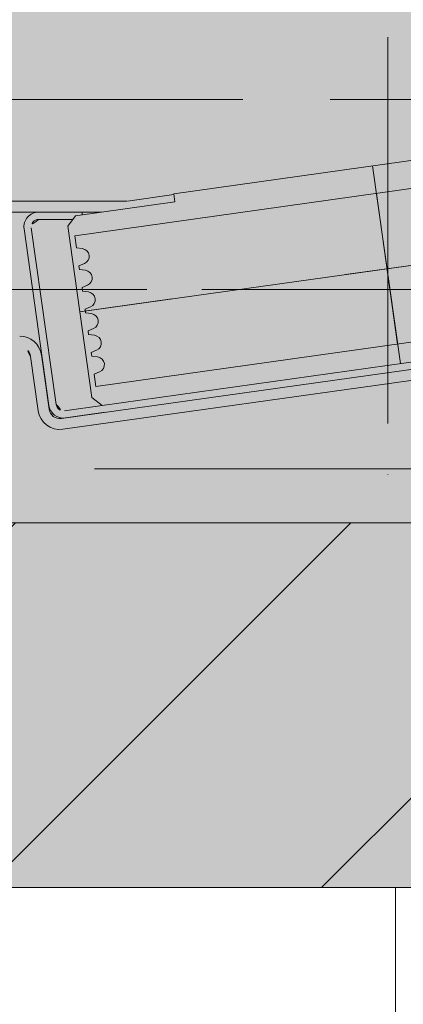
# Model space of a CAD drawing. Units: millimetres. Extents: x 6424067080 to 6425722853, y 6050341569 to 6050684037.
# Drawn here: x 6425560034 to 6425560244, y 6050564577 to 6050565117 of the extents above; entities that cross this region are included whole.
import ezdxf

# ---------------------------------------------------------------- set-up
doc = ezdxf.new("R2010")
doc.units = ezdxf.units.MM
doc.header["$MEASUREMENT"] = 0
doc.set_wipeout_variables(frame=1)
for name, pattern in [('ACAD_ISO02W100', [240, 192, -47.99999999999999]), ('ACAD_ISO10W100', [288, 192, -47.99999999999999, 0, -47.99999999999999]), ('Przerywana gęsta', [180, 120, -59.99999999999999]), ('Wipeout_Contour', [1000, 0, -1000])]:
    doc.linetypes.add(name, pattern=pattern)
doc.layers.add('Nowe_250-A Schody Pochylnie_Nr_pióra__94', color=7, linetype='Continuous', lineweight=13, true_color=0x9f9f9f)
doc.layers.add('Nowe__ SCHEMAT_Nr_pióra__92', color=7, linetype='Continuous', lineweight=13, true_color=0xdfdfdf)
for name, color, linetype, lineweight in [('Nowe_250-A Schody Pochylnie_Nr_pióra__95', 8, 'Continuous', 13), ('Nowe_250-A Schody_garaz_Nr_pióra__100', 7, 'Continuous', 13), ('Nowe_ŚCIANY ZEW_garaz_Nr_pióra__99', 7, 'Continuous', 13)]:
    doc.layers.add(name, color=color, linetype=linetype, lineweight=lineweight)
doc.layers.add('Nowe_250-A Schody_garaz', color=7, linetype='Continuous')
doc.layers.add('Nowe_ŚCIANY ZEW_garaz', color=7, linetype='Continuous')

# ---------------------------------------------------------------- blocks, each defined once
blk = doc.blocks.new('Schody_3', base_point=(6424866031.241372, 6049732403.768326))
at = {"color": 254, "linetype": 'Wipeout_Contour', "lineweight": 0, "ltscale": 35303743892.2467}
blk.add_wipeout([(6425559976.068659, 6050564641.328278), (6425559976.068659, 6050563091.328259), (6425560239.704996, 6050563091.328259), (6425560239.704996, 6050564641.328278)], dxfattribs=at).dxf.layer = 'Nowe_250-A Schody_garaz'
at = {"layer": 'Nowe_250-A Schody_garaz_Nr_pióra__100', "color": 7, "linetype": 'Przerywana gęsta', "lineweight": 13}
for p, q in [((6425559976.068659, 6050564641.328277), (6425560239.704996, 6050564641.328277)), ((6425560239.704996, 6050564641.328277), (6425560239.704996, 6050563091.328259))]:
    blk.add_line(p, q, dxfattribs=at)
at = {"color": 254, "linetype": 'Wipeout_Contour', "lineweight": 0, "ltscale": 35303744659.98903}
blk.add_wipeout([(6425560239.704996, 6050564641.328278), (6425560239.704996, 6050563091.328259), (6425560503.341332, 6050563091.328259), (6425560503.341332, 6050564641.328278)], dxfattribs=at).dxf.layer = 'Nowe_250-A Schody_garaz'
at = {"layer": 'Nowe_250-A Schody_garaz_Nr_pióra__100', "color": 7, "linetype": 'Przerywana gęsta', "lineweight": 13}
for p, q in [((6425560239.704996, 6050563091.328259), (6425560239.704996, 6050564641.328277)), ((6425560239.704996, 6050564641.328277), (6425560503.341332, 6050564641.328277))]:
    blk.add_line(p, q, dxfattribs=at)
blk = doc.blocks.new('Ściana_99', base_point=(6425559562.432261, 6050564641.328259))
at = {"layer": 'Nowe_ŚCIANY ZEW_garaz', "linetype": 'Continuous', "lineweight": 0, "true_color": 0x000000}
h = blk.add_hatch(dxfattribs=at)
h.set_pattern_fill('BETON_ZBROJONY', color=18, style=0, pattern_type=2)
h.set_pattern_definition([(45, (6424866031.241372, 6049732403.768326), (-183.8477563650066, 183.8477563650066), []), (45, (6424865939.317494, 6049732495.692204), (-183.8477563650066, 183.8477563650066), [194.9999928474426, -64.99999761581421])])
h.paths.add_polyline_path([(6425561550.52317, 6050564841.328259), (6425559762.432261, 6050564841.328259), (6425559762.432261, 6050564641.328259), (6425561550.52317, 6050564641.328259)])
at = {"layer": 'Nowe_ŚCIANY ZEW_garaz_Nr_pióra__99', "color": 7, "linetype": 'Continuous', "lineweight": 13, "flags": 128}
for points in [[(6425561550.52317, 6050564841.328259), (6425559762.432261, 6050564841.328259)], [(6425559762.432261, 6050564641.328259), (6425561750.52317, 6050564641.328259)]]:
    blk.add_lwpolyline(points, dxfattribs=at)

msp = doc.modelspace()

# ---------------------------------------------------------------- hatches: boundary and pattern name
at = {"layer": 'Nowe__ SCHEMAT_Nr_pióra__92', "linetype": 'Continuous', "lineweight": 0, "true_color": 0x373737}
msp.add_hatch(color=250, dxfattribs=at).paths.add_polyline_path([(6425502775.983511, 6050556922.343559), (6425532018.365005, 6050556922.343559), (6425532018.736549, 6050555780.179371), (6425536602.415416, 6050555781.086176), (6425536602.954061, 6050552009.175898), (6425580912.432261, 6050552009.175898), (6425580912.432261, 6050556295.512847), (6425582512.432261, 6050556295.512847), (6425582512.432261, 6050564291.328259), (6425580912.432261, 6050564291.328259), (6425580912.432261, 6050568572.124834), (6425539054.723099, 6050568572.124834), (6425539054.723099, 6050573571.328259), (6425502782.432261, 6050573571.328259)])

# ---------------------------------------------------------------- linework, layer by layer
at = {"layer": 'Nowe_250-A Schody Pochylnie_Nr_pióra__94', "color": 253, "linetype": 'ACAD_ISO10W100', "lineweight": 13, "true_color": 0x9f9f9f}
for p, q in [((6425560235.432257, 6050565107.828246), (6425560235.432257, 6050564830.82825)), ((6425560242.321323, 6050564928.809987), (6425560227.081879, 6050565037.244346)), ((6425560229.204275, 6050565022.142745), (6425560240.825193, 6050564939.455357)), ((6425560235.432257, 6050564895.813561), (6425560235.432257, 6050565016.432352)), ((6425560066.669181, 6050564957.139642), (6425560403.360321, 6050565004.458493)), ((6425560402.37004, 6050565004.319253), (6425560067.659429, 6050564957.27885)), ((6425559845.432261, 6050564969.328264), (6425560625.432253, 6050564969.328264)), ((6425559911.432262, 6050564969.328264), (6425560559.432251, 6050564969.328264))]:
    msp.add_line(p, q, dxfattribs=at)
at = {"layer": 'Nowe_250-A Schody Pochylnie_Nr_pióra__94', "color": 253, "linetype": 'ACAD_ISO02W100', "lineweight": 13, "true_color": 0x9f9f9f}
for p, q in [((6425559963.924897, 6050565073.578256), (6425560483.030575, 6050565073.578256)), ((6425560506.714543, 6050564871.078256), (6425559946.105794, 6050564871.078256))]:
    msp.add_line(p, q, dxfattribs=at)
at = {"layer": 'Nowe_250-A Schody Pochylnie_Nr_pióra__94', "color": 253, "linetype": 'Continuous', "lineweight": 13, "true_color": 0x9f9f9f}
for p, q in [((6425560336.011378, 6050565052.553393), (6425560118.15238, 6050565021.935298)), ((6425560063.829498, 6050564998.900908), (6425560394.579052, 6050565045.384616)), ((6425560118.219955, 6050565021.454424), (6425560092.833906, 6050565017.886646)), ((6425560118.15238, 6050565021.935298), (6425560118.77868, 6050565017.4791)), ((6425560091.998862, 6050565017.82825), (6425559911.432262, 6050565017.82825)), ((6425560118.77868, 6050565017.4791), (6425560064.313931, 6050565009.82456)), ((6425560078.570875, 6050565011.828267), (6425559911.432262, 6050565011.828267)), ((6425560043.952515, 6050565011.812304), (6425560067.952509, 6050565011.812304)), ((6425560067.952509, 6050565011.812304), (6425560067.952509, 6050565010.335929)), ((6425560043.952515, 6050565007.812305), (6425560062.797582, 6050565007.812305)), ((6425560060.058463, 6050565004.177385), (6425560064.313931, 6050565009.82456)), ((6425560049.652632, 6050564905.771474), (6425560036.030368, 6050565002.698915)), ((6425560053.613689, 6050564906.328171), (6425560039.991425, 6050565003.25561)), ((6425560060.058463, 6050565004.177385), (6425560073.2799, 6050564910.101899)), ((6425560063.829498, 6050564998.900908), (6425560064.77066, 6050564992.204291)), ((6425560067.96937, 6050564991.811544), (6425560064.77066, 6050564992.204291)), ((6425560069.125463, 6050564983.585443), (6425560066.15891, 6050564982.326191)), ((6425560066.15891, 6050564982.326191), (6425560066.440717, 6050564980.321087)), ((6425560069.639425, 6050564979.92834), (6425560066.440717, 6050564980.321087)), ((6425560070.795551, 6050564971.702205), (6425560067.828999, 6050564970.442987)), ((6425560067.828999, 6050564970.442987), (6425560068.110806, 6050564968.437883)), ((6425560071.309514, 6050564968.045103), (6425560068.110806, 6050564968.437883)), ((6425560075.450417, 6050564916.21352), (6425560406.199971, 6050564962.697227)), ((6425560072.465607, 6050564959.819001), (6425560069.499054, 6050564958.559783)), ((6425560069.499054, 6050564958.559783), (6425560069.780861, 6050564956.554646)), ((6425560072.979569, 6050564956.161899), (6425560069.780861, 6050564956.554646)), ((6425560078.927108, 6050564905.846432), (6425560405.715571, 6050564951.773542)), ((6425560074.135695, 6050564947.935763), (6425560071.169143, 6050564946.676546)), ((6425560071.169143, 6050564946.676546), (6425560071.45095, 6050564944.671441)), ((6425560056.50289, 6050564898.641073), (6425560377.195596, 6050564943.71149)), ((6425560074.649658, 6050564944.278694), (6425560071.45095, 6050564944.671441)), ((6425560057.337934, 6050564892.699454), (6425560378.030607, 6050564937.769871)), ((6425560075.805751, 6050564936.052559), (6425560072.839198, 6050564934.793342)), ((6425560072.839198, 6050564934.793342), (6425560073.121005, 6050564932.788204)), ((6425560039.603466, 6050564932.663297), (6425560043.784641, 6050564902.912602)), ((6425560045.545052, 6050564933.498341), (6425560049.72626, 6050564903.747614)), ((6425560076.319715, 6050564932.395457), (6425560073.121005, 6050564932.788204)), ((6425560077.47584, 6050564924.169355), (6425560074.509287, 6050564922.910104)), ((6425560074.509287, 6050564922.910104), (6425560075.450417, 6050564916.21352)), ((6425560078.927108, 6050564905.846432), (6425560073.2799, 6050564910.101899)), ((6425560078.927108, 6050564905.846432), (6425560058.131475, 6050564902.923777)), ((6425560080.474051, 6050564902.024516), (6425560058.688172, 6050564898.96272))]:
    msp.add_line(p, q, dxfattribs=at)
msp.add_lwpolyline([(6425559762.432261, 6050564841.328259), (6425561502.432261, 6050564841.328259)], dxfattribs=at)
at = {"layer": 'Nowe_250-A Schody Pochylnie_Nr_pióra__95', "color": 8, "linetype": 'Continuous', "lineweight": 13}
for centre, radius, start, end in [((6425560091.998861, 6050565023.828259), 5.999999999965929, 270, 278.0000000007078), ((6425560043.952513, 6050565003.812304), 7.999999999987192, 90, 188.0000000001702), ((6425560043.952513, 6050565003.812304), 3.999999999993596, 90, 188.0000000001702), ((6425560067.445319, 6050564987.5436), 4.299999999974615, 292.9999805100976, 82.99998051016479), ((6425560069.115393, 6050564975.660382), 4.299999999945477, 292.9999805087032, 82.99998051166834), ((6425560070.785465, 6050564963.777165), 4.299999999974615, 292.9999805100976, 82.99998051016479), ((6425560072.455539, 6050564951.893948), 4.299999999945477, 292.9999805087032, 82.99998051166834), ((6425560033.661848, 6050564931.828259), 12.00000000016603, 8.000000001018686, 90), ((6425560074.125612, 6050564940.010731), 4.299999999945477, 292.9999805087032, 82.99998051166834), ((6425560033.661848, 6050564931.828259), 5.999999999958018, 7.999999999632727, 90), ((6425560075.795685, 6050564928.127513), 4.299999999974615, 292.9999805100976, 82.99998051016479), ((6425560055.667862, 6050564904.582666), 12.00000000001686, 188.0000000000947, 278.0000000000947), ((6425560057.574776, 6050564906.884865), 8.000000000209727, 188.0000000006366, 277.999999998331), ((6425560055.667862, 6050564904.582666), 5.999999999944229, 187.9999999996327, 277.9999999996327), ((6425560057.574776, 6050564906.884865), 3.999999999968094, 188.0000000001702, 278.0000000001703)]:
    msp.add_arc(centre, radius, start, end, dxfattribs=at)

# ---------------------------------------------------------------- next in the draw order: block references
at = {"layer": 'Nowe_250-A Schody_garaz', "color": 7, "linetype": 'Continuous', "lineweight": 13}
msp.add_blockref('Schody_3', (6424866031.241372, 6049732403.768326), dxfattribs=at)

# ---------------------------------------------------------------- next in the draw order: block references
at = {"layer": 'Nowe_ŚCIANY ZEW_garaz', "color": 7, "lineweight": 13}
msp.add_blockref('Ściana_99', (6425559562.432261, 6050564641.328259), dxfattribs=at)

doc.saveas('drawing.dxf')
